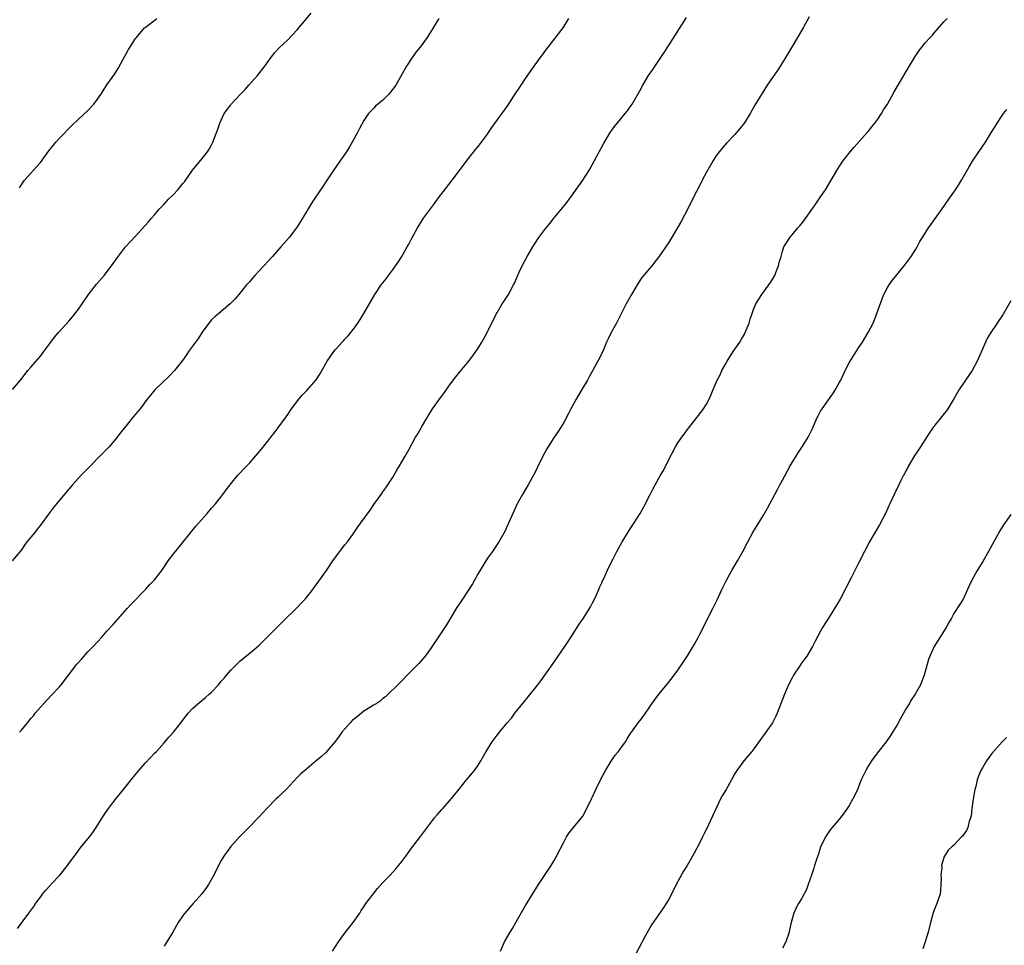
# Model space of a CAD drawing. Units: inches. Extents: x 2619000 to 2622000, y 1527000 to 1530000.
# Drawn here: x 2620205 to 2620412, y 1527686 to 1527881 of the extents above; entities that cross this region are included whole.
import ezdxf

# ---------------------------------------------------------------- set-up
doc = ezdxf.new("R2010")
doc.units = ezdxf.units.IN
doc.header["$MEASUREMENT"] = 0
doc.layers.add('LD26191527_10ft', color=41, linetype='Continuous')

msp = doc.modelspace()

# ---------------------------------------------------------------- linework, layer by layer
at = {"layer": 'LD26191527_10ft'}
for points, elevation in [([(2620203.17, 1527803), (2620204.85, 1527805), (2620206.38, 1527807), (2620207, 1527807.75), (2620208.52, 1527809.48), (2620209, 1527810.05), (2620209.75, 1527811), (2620211, 1527812.72), (2620211.98, 1527814.02), (2620212.82, 1527815), (2620215, 1527817.39), (2620215.72, 1527818.28), (2620217, 1527819.92), (2620217.76, 1527821), (2620219.1, 1527823), (2620220.8, 1527825.2), (2620222.39, 1527827), (2620223.97, 1527829), (2620225.21, 1527830.79), (2620226.9, 1527833), (2620229, 1527835.27), (2620231, 1527837.5), (2620231.74, 1527838.26), (2620232.35, 1527839), (2620233, 1527839.73), (2620234.07, 1527841), (2620235, 1527842.01), (2620235.49, 1527842.51), (2620235.94, 1527843), (2620237, 1527844.04), (2620237.91, 1527845), (2620239, 1527846.36), (2620239.31, 1527846.69), (2620241, 1527849.1), (2620243, 1527851.54), (2620244.13, 1527853), (2620244.47, 1527853.53), (2620245, 1527854.47), (2620245.28, 1527855), (2620246.29, 1527857.71), (2620246.71, 1527859), (2620247, 1527859.65), (2620247.65, 1527861), (2620249, 1527862.86), (2620249.11, 1527863), (2620250.97, 1527865), (2620251.98, 1527866.02), (2620252.82, 1527867), (2620254.62, 1527869), (2620255.69, 1527870.31), (2620256.2, 1527871), (2620257, 1527872.15), (2620258.24, 1527873.76), (2620259.2, 1527874.8), (2620261, 1527876.53), (2620263, 1527878.64), (2620265.9, 1527882.1)], 9240), ([(2620292.74, 1527881), (2620291.55, 1527879), (2620290.3, 1527877), (2620288.81, 1527875), (2620288.01, 1527873.99), (2620287.29, 1527873), (2620285.97, 1527871), (2620283.68, 1527867), (2620283, 1527866.04), (2620282.54, 1527865.46), (2620282.14, 1527865), (2620281, 1527863.86), (2620279.44, 1527862.56), (2620279, 1527862.1), (2620277.98, 1527861), (2620277, 1527859.53), (2620276.1, 1527857.9), (2620275.63, 1527857), (2620274.52, 1527855), (2620273.96, 1527854.04), (2620273.32, 1527853), (2620273, 1527852.51), (2620271.94, 1527851), (2620270.52, 1527849), (2620269, 1527846.7), (2620268.34, 1527845.66), (2620266.52, 1527843), (2620265.94, 1527842.06), (2620265.26, 1527841), (2620265, 1527840.53), (2620263.7, 1527838.3), (2620262.83, 1527837), (2620261.28, 1527835), (2620260.22, 1527833.78), (2620259.57, 1527833), (2620257.82, 1527831), (2620255, 1527827.94), (2620254.09, 1527827), (2620253.57, 1527826.43), (2620253, 1527825.76), (2620252.33, 1527825), (2620250.72, 1527823), (2620249.92, 1527822.08), (2620248.89, 1527821), (2620246.49, 1527819), (2620245.7, 1527818.3), (2620245, 1527817.64), (2620244.69, 1527817.31), (2620244.42, 1527817), (2620243, 1527815.05), (2620242.21, 1527813.79), (2620241.58, 1527813), (2620240.14, 1527811), (2620239.68, 1527810.32), (2620238.84, 1527809.16), (2620237.17, 1527807), (2620236.12, 1527805.88), (2620233.06, 1527802.94), (2620232.15, 1527801.85), (2620231.46, 1527801), (2620229.94, 1527799), (2620229, 1527797.85), (2620228.27, 1527797), (2620227, 1527795.43), (2620225.93, 1527794.07), (2620225.14, 1527793), (2620223.43, 1527791), (2620221.52, 1527789), (2620219.51, 1527787), (2620217.54, 1527785), (2620215.72, 1527783), (2620213, 1527779.81), (2620211.76, 1527778.24), (2620210.9, 1527777.1), (2620209.38, 1527775), (2620209, 1527774.52), (2620208.32, 1527773.68), (2620207.82, 1527773), (2620207, 1527771.98), (2620206.18, 1527771), (2620205.67, 1527770.33), (2620205, 1527769.36), (2620203.06, 1527767)], 9250), ([(2620204.22, 1527689.78), (2620206.6, 1527693), (2620207.6, 1527694.4), (2620207.97, 1527695), (2620209, 1527696.37), (2620209.45, 1527697), (2620210.15, 1527697.85), (2620211, 1527698.75), (2620211.11, 1527698.89), (2620211.22, 1527699), (2620213.06, 1527701), (2620214.68, 1527703), (2620215, 1527703.41), (2620216.51, 1527705.49), (2620217.38, 1527706.62), (2620219.31, 1527709), (2620220.03, 1527709.97), (2620220.71, 1527711), (2620221.95, 1527713), (2620222.37, 1527713.63), (2620223.34, 1527715), (2620224.93, 1527717.07), (2620227, 1527719.66), (2620228.1, 1527721), (2620229, 1527722.16), (2620229.68, 1527723), (2620231, 1527724.51), (2620232.19, 1527725.81), (2620233, 1527726.6), (2620233.39, 1527727), (2620235, 1527728.77), (2620236.02, 1527729.98), (2620237, 1527731.05), (2620238.53, 1527733), (2620239, 1527733.61), (2620239.58, 1527734.42), (2620240.07, 1527735), (2620241, 1527735.97), (2620242.12, 1527737), (2620243.71, 1527738.29), (2620244.51, 1527739), (2620245, 1527739.46), (2620246.41, 1527741), (2620247, 1527741.71), (2620247.61, 1527742.39), (2620248.09, 1527743), (2620249, 1527744.05), (2620249.95, 1527745), (2620251, 1527746), (2620253, 1527747.64), (2620255, 1527749.33), (2620255.86, 1527750.14), (2620259.84, 1527754.16), (2620263, 1527757.24), (2620263.84, 1527758.16), (2620264.66, 1527759), (2620265, 1527759.37), (2620266.24, 1527761), (2620266.56, 1527761.44), (2620267, 1527761.98), (2620269.13, 1527765), (2620270.44, 1527767), (2620271, 1527767.82), (2620273, 1527770.36), (2620273.53, 1527771), (2620274.97, 1527773), (2620275.78, 1527774.22), (2620276.34, 1527775), (2620278.32, 1527777.68), (2620279.12, 1527778.88), (2620280.62, 1527781), (2620280.79, 1527781.21), (2620281, 1527781.54), (2620281.63, 1527782.37), (2620282.06, 1527783), (2620283, 1527784.48), (2620283.95, 1527786.05), (2620284.5, 1527787), (2620285, 1527787.81), (2620285.69, 1527789), (2620286.49, 1527790.49), (2620287.87, 1527793), (2620288.31, 1527793.69), (2620289.09, 1527795.09), (2620290.23, 1527797), (2620290.53, 1527797.47), (2620291, 1527798.29), (2620291.45, 1527799), (2620293, 1527801.21), (2620293.79, 1527802.21), (2620295, 1527803.91), (2620296.32, 1527805.68), (2620297.22, 1527806.78), (2620299, 1527808.89), (2620299.9, 1527810.1), (2620301, 1527811.71), (2620301.78, 1527813), (2620302.88, 1527815), (2620304.89, 1527819), (2620305, 1527819.2), (2620306.09, 1527821), (2620306.45, 1527821.55), (2620307.37, 1527823), (2620308.47, 1527825), (2620308.65, 1527825.35), (2620309.67, 1527827.67), (2620310.29, 1527829), (2620311.35, 1527831), (2620312.52, 1527833), (2620313, 1527833.8), (2620313.8, 1527835), (2620315, 1527836.67), (2620316.07, 1527837.93), (2620317, 1527839.11), (2620318.78, 1527841.22), (2620319.66, 1527842.34), (2620321, 1527844.17), (2620323.02, 1527847), (2620324.3, 1527849), (2620324.56, 1527849.44), (2620325, 1527850.21), (2620326.45, 1527853), (2620327.35, 1527854.65), (2620327.56, 1527855), (2620328.79, 1527857), (2620329, 1527857.32), (2620329.71, 1527858.29), (2620331, 1527859.94), (2620331.9, 1527861), (2620332.39, 1527861.61), (2620333, 1527862.4), (2620333.41, 1527863), (2620335, 1527865.81), (2620335.61, 1527867), (2620336.85, 1527869), (2620337.74, 1527870.26), (2620340.14, 1527873.86), (2620341, 1527875.23), (2620344.8, 1527881.2)], 9270), ([(2620204.59, 1527845.41), (2620205.67, 1527847), (2620207, 1527848.52), (2620208.2, 1527849.8), (2620209, 1527850.75), (2620210.79, 1527853.21), (2620211.68, 1527854.32), (2620212.26, 1527855), (2620213, 1527855.82), (2620215.56, 1527858.44), (2620217, 1527859.83), (2620219, 1527861.68), (2620220.22, 1527863), (2620221, 1527864.01), (2620221.69, 1527865), (2620222.18, 1527865.82), (2620223, 1527867.04), (2620224.62, 1527869.38), (2620225.4, 1527870.6), (2620226.3, 1527872.3), (2620227.51, 1527874.49), (2620229, 1527876.77), (2620229.18, 1527877), (2620230.88, 1527879), (2620231, 1527879.11), (2620233.45, 1527881)], 9230), ([(2620204.63, 1527731), (2620205, 1527731.43), (2620206.26, 1527733), (2620207, 1527733.89), (2620207.52, 1527734.48), (2620207.92, 1527735), (2620209, 1527736.28), (2620209.65, 1527737), (2620211.29, 1527738.71), (2620213, 1527740.57), (2620213.36, 1527741), (2620214.93, 1527743), (2620216.69, 1527745.31), (2620217.61, 1527746.39), (2620219, 1527747.89), (2620220.06, 1527749), (2620221.89, 1527751), (2620223, 1527752.27), (2620224.32, 1527753.68), (2620227.23, 1527757), (2620228.07, 1527757.93), (2620231.06, 1527761), (2620231.97, 1527762.03), (2620233, 1527763.04), (2620234.52, 1527765), (2620235.89, 1527767), (2620237, 1527768.51), (2620237.39, 1527769), (2620241.7, 1527774.3), (2620244.03, 1527777), (2620245, 1527778.09), (2620245.78, 1527779), (2620247.38, 1527781), (2620248.08, 1527781.92), (2620249, 1527783.21), (2620250.49, 1527785), (2620251, 1527785.55), (2620251.72, 1527786.28), (2620252.38, 1527787), (2620253, 1527787.63), (2620254.2, 1527789), (2620255.48, 1527790.52), (2620257, 1527792.48), (2620257.46, 1527793), (2620258.14, 1527793.86), (2620260.68, 1527797.32), (2620261, 1527797.81), (2620261.81, 1527799), (2620263.3, 1527801), (2620264.1, 1527801.9), (2620265, 1527802.79), (2620266.95, 1527805.05), (2620267.72, 1527806.28), (2620269.3, 1527809), (2620270.67, 1527811), (2620271, 1527811.41), (2620272.43, 1527813), (2620272.71, 1527813.29), (2620273, 1527813.62), (2620273.67, 1527814.33), (2620275, 1527815.99), (2620275.72, 1527817), (2620276.24, 1527817.76), (2620276.99, 1527819), (2620279.28, 1527823), (2620280.63, 1527825), (2620281, 1527825.47), (2620281.69, 1527826.31), (2620282.19, 1527827), (2620283, 1527828.09), (2620284.22, 1527829.78), (2620284.95, 1527831), (2620286.11, 1527833), (2620286.43, 1527833.57), (2620287, 1527834.71), (2620288.27, 1527837), (2620288.57, 1527837.43), (2620289, 1527838.15), (2620289.35, 1527838.65), (2620289.54, 1527839), (2620290.98, 1527841), (2620291.86, 1527842.14), (2620292.48, 1527843), (2620295.59, 1527847), (2620299, 1527851.59), (2620300.5, 1527853.5), (2620301, 1527854.07), (2620301.74, 1527855), (2620303, 1527856.68), (2620303.22, 1527857), (2620303.9, 1527858.1), (2620307.26, 1527862.74), (2620308.76, 1527865), (2620309.67, 1527866.33), (2620310.09, 1527867), (2620311, 1527868.36), (2620312.81, 1527871), (2620314.25, 1527873), (2620314.58, 1527873.42), (2620315, 1527874.03), (2620315.71, 1527875), (2620318.86, 1527879), (2620320.06, 1527881)], 9260), ([(2620370.63, 1527881.37), (2620369.37, 1527879), (2620368.18, 1527877), (2620367, 1527875.11), (2620365.77, 1527873), (2620365, 1527871.72), (2620363.92, 1527870.08), (2620363, 1527868.82), (2620361.78, 1527867), (2620359.21, 1527862.79), (2620358.17, 1527861), (2620357, 1527859.08), (2620356.08, 1527857.92), (2620355.33, 1527857), (2620355, 1527856.63), (2620353.2, 1527854.8), (2620351.66, 1527853), (2620351, 1527852.05), (2620350.33, 1527851), (2620349, 1527848.69), (2620348.13, 1527847), (2620347.73, 1527846.27), (2620346.11, 1527843), (2620345.07, 1527841), (2620343.66, 1527838.34), (2620343, 1527837.17), (2620341, 1527833.83), (2620339, 1527830.88), (2620338.15, 1527829.85), (2620337.51, 1527829), (2620335.45, 1527826.55), (2620334.63, 1527825.37), (2620334.41, 1527825), (2620333.23, 1527823), (2620332.12, 1527821), (2620330.09, 1527817), (2620328.99, 1527815), (2620328.33, 1527813.67), (2620328.03, 1527813), (2620327.13, 1527810.87), (2620326.2, 1527809), (2620324.32, 1527805.68), (2620323.98, 1527805), (2620322.83, 1527803), (2620322.13, 1527801.87), (2620321.63, 1527801), (2620320.53, 1527799), (2620320.02, 1527797.98), (2620319, 1527796.12), (2620318.31, 1527795), (2620317.82, 1527794.18), (2620317.02, 1527793), (2620315.46, 1527790.54), (2620314.64, 1527789), (2620313.43, 1527786.57), (2620313, 1527785.68), (2620312.64, 1527785), (2620311.53, 1527783), (2620310.35, 1527781), (2620309.25, 1527779), (2620308.29, 1527777), (2620307.73, 1527775.73), (2620307, 1527774.01), (2620306.68, 1527773.32), (2620305.38, 1527771), (2620304.02, 1527769), (2620303, 1527767.59), (2620302, 1527766), (2620301, 1527764.34), (2620300.26, 1527763), (2620299.83, 1527762.17), (2620297.7, 1527759), (2620296.42, 1527757), (2620294.39, 1527753.61), (2620291, 1527748.51), (2620289.87, 1527747), (2620289, 1527745.97), (2620288.53, 1527745.47), (2620287, 1527743.92), (2620284.16, 1527741), (2620282.11, 1527739), (2620281.52, 1527738.48), (2620281, 1527738.09), (2620280.43, 1527737.57), (2620279.56, 1527737), (2620279, 1527736.69), (2620278.22, 1527736.22), (2620277, 1527735.44), (2620275.65, 1527734.35), (2620275, 1527733.84), (2620274.55, 1527733.45), (2620274.1, 1527733), (2620273, 1527731.71), (2620272.35, 1527731), (2620271.82, 1527730.18), (2620271, 1527729.11), (2620269, 1527726.76), (2620268.09, 1527725.91), (2620267, 1527724.99), (2620265, 1527723.34), (2620264.61, 1527723), (2620263.76, 1527722.24), (2620263, 1527721.51), (2620260.63, 1527719), (2620259.79, 1527718.21), (2620259, 1527717.4), (2620258.58, 1527717), (2620256.6, 1527715), (2620255.85, 1527714.15), (2620254.88, 1527713.11), (2620252.78, 1527711), (2620251.91, 1527710.09), (2620250.84, 1527709), (2620249.03, 1527707), (2620247.55, 1527705), (2620247, 1527704.05), (2620246.45, 1527703), (2620245.47, 1527701), (2620244.32, 1527699), (2620243.8, 1527698.2), (2620242.93, 1527697.07), (2620241.1, 1527695), (2620240.11, 1527693.89), (2620239.36, 1527693), (2620239, 1527692.54), (2620237.98, 1527691), (2620237.6, 1527690.4), (2620236.86, 1527689), (2620235.61, 1527687), (2620235, 1527686.06)], 9280), ([(2620270.39, 1527685), (2620271.63, 1527687), (2620273.12, 1527689), (2620273.97, 1527690.03), (2620274.75, 1527691), (2620276.12, 1527693), (2620276.46, 1527693.54), (2620277, 1527694.33), (2620277.42, 1527695), (2620278.93, 1527697), (2620279.85, 1527698.15), (2620281, 1527699.41), (2620282.54, 1527701), (2620283.72, 1527702.28), (2620285, 1527703.88), (2620285.79, 1527705), (2620287, 1527706.63), (2620288.93, 1527709.07), (2620291.85, 1527713), (2620292.37, 1527713.63), (2620293.31, 1527714.69), (2620293.56, 1527715), (2620295, 1527716.6), (2620296.1, 1527717.9), (2620297, 1527719.08), (2620298.6, 1527721), (2620300.22, 1527723), (2620301, 1527724.11), (2620301.55, 1527725), (2620302.69, 1527727), (2620303.97, 1527729), (2620305, 1527730.39), (2620305.48, 1527731), (2620307.14, 1527733), (2620308.01, 1527733.99), (2620308.75, 1527735), (2620310.64, 1527737.36), (2620311.54, 1527738.46), (2620313.53, 1527741), (2620314.17, 1527741.83), (2620315.01, 1527742.99), (2620316.45, 1527745), (2620319.26, 1527749), (2620319.93, 1527750.07), (2620321, 1527751.67), (2620322.27, 1527753.73), (2620323.17, 1527755), (2620324.42, 1527757), (2620324.61, 1527757.39), (2620325, 1527758.09), (2620325.46, 1527759), (2620325.87, 1527759.87), (2620326.36, 1527761), (2620326.54, 1527761.46), (2620327, 1527762.42), (2620327.17, 1527762.83), (2620327.49, 1527763.49), (2620328.42, 1527765.58), (2620329.32, 1527767.32), (2620330.17, 1527769), (2620331.27, 1527771), (2620333, 1527773.72), (2620333.84, 1527775), (2620335.05, 1527777), (2620335.76, 1527778.24), (2620337.15, 1527781), (2620337.79, 1527782.21), (2620338.2, 1527783), (2620339.34, 1527785), (2620339.96, 1527786.04), (2620341, 1527788.16), (2620342.51, 1527791), (2620343, 1527791.82), (2620343.82, 1527793), (2620344.33, 1527793.67), (2620345, 1527794.6), (2620347.81, 1527798.19), (2620348.39, 1527799), (2620349, 1527799.98), (2620349.56, 1527801), (2620350.03, 1527801.97), (2620350.44, 1527803), (2620351.28, 1527805), (2620351.86, 1527806.14), (2620352.24, 1527807), (2620353, 1527808.39), (2620353.35, 1527809), (2620354.64, 1527811), (2620356.01, 1527813), (2620356.39, 1527813.61), (2620357, 1527814.66), (2620357.17, 1527815), (2620357.96, 1527817), (2620358.19, 1527817.81), (2620358.6, 1527819), (2620359, 1527820.08), (2620359.4, 1527821), (2620359.99, 1527822.01), (2620360.65, 1527823), (2620362.13, 1527825), (2620362.48, 1527825.52), (2620363.35, 1527827), (2620363.6, 1527827.6), (2620364.15, 1527829), (2620364.31, 1527829.69), (2620364.68, 1527831), (2620365, 1527832.09), (2620365.29, 1527833), (2620365.96, 1527834.04), (2620366.54, 1527835), (2620367, 1527835.52), (2620368.25, 1527837), (2620368.61, 1527837.39), (2620369.5, 1527838.5), (2620371, 1527840.61), (2620371.97, 1527842.03), (2620373, 1527843.49), (2620374.03, 1527845), (2620375.25, 1527847), (2620376.63, 1527849.37), (2620377, 1527849.95), (2620377.71, 1527851), (2620379.25, 1527853), (2620380.04, 1527853.96), (2620382.79, 1527857), (2620383, 1527857.25), (2620383.75, 1527858.25), (2620384.38, 1527859), (2620385, 1527859.84), (2620385.78, 1527861), (2620386.23, 1527861.77), (2620387.03, 1527863), (2620388.44, 1527865.56), (2620390.5, 1527869), (2620391, 1527869.87), (2620392.86, 1527873), (2620393.75, 1527874.25), (2620394.3, 1527875), (2620395, 1527875.87), (2620396.01, 1527877), (2620396.49, 1527877.51), (2620397, 1527878.13), (2620399, 1527880.33), (2620399.58, 1527881)], 9290), ([(2620305.71, 1527685), (2620306.56, 1527687), (2620307.73, 1527689), (2620308.23, 1527689.77), (2620309, 1527691.14), (2620311, 1527694.64), (2620312.43, 1527697), (2620313.72, 1527699), (2620315.84, 1527702.16), (2620316.37, 1527703), (2620317, 1527704.07), (2620317.52, 1527705), (2620319, 1527707.92), (2620319.59, 1527709), (2620320.14, 1527709.85), (2620321.06, 1527711), (2620322.71, 1527713), (2620323, 1527713.4), (2620323.58, 1527714.42), (2620324.84, 1527717), (2620325, 1527717.3), (2620325.76, 1527719), (2620326.71, 1527721), (2620327.77, 1527723), (2620329, 1527724.96), (2620329.83, 1527726.17), (2620330.54, 1527727), (2620331, 1527727.68), (2620332.01, 1527729), (2620332.37, 1527729.63), (2620333.14, 1527730.86), (2620333.26, 1527731), (2620334.67, 1527733), (2620335, 1527733.44), (2620335.71, 1527734.29), (2620336.19, 1527735), (2620337, 1527736.15), (2620337.54, 1527737), (2620338.98, 1527739), (2620340.8, 1527741.2), (2620342.2, 1527743), (2620343, 1527744.09), (2620344.21, 1527745.79), (2620345, 1527747.04), (2620346.5, 1527749.5), (2620347.21, 1527750.79), (2620347.63, 1527751.63), (2620350.38, 1527757), (2620351.33, 1527759), (2620352.24, 1527761), (2620353.19, 1527763), (2620354.32, 1527765), (2620355.55, 1527767), (2620356.68, 1527769), (2620357.69, 1527771), (2620358.78, 1527773), (2620361, 1527776.61), (2620361.87, 1527778.13), (2620362.35, 1527779), (2620363.37, 1527781), (2620363.96, 1527782.04), (2620364.43, 1527783), (2620365, 1527784), (2620365.53, 1527785), (2620366.07, 1527785.93), (2620366.63, 1527787), (2620367, 1527787.66), (2620367.84, 1527789), (2620368.27, 1527789.73), (2620369.16, 1527791), (2620370.38, 1527793), (2620370.59, 1527793.41), (2620371.36, 1527795), (2620372.22, 1527797), (2620372.5, 1527797.5), (2620373, 1527798.45), (2620373.31, 1527799), (2620375.7, 1527802.3), (2620376.15, 1527803), (2620377, 1527804.54), (2620377.24, 1527805), (2620378.15, 1527807), (2620379, 1527808.65), (2620379.2, 1527809), (2620379.89, 1527810.11), (2620381, 1527811.82), (2620381.78, 1527813), (2620383.02, 1527815), (2620384.03, 1527817), (2620384.84, 1527819), (2620385.92, 1527822.08), (2620386.31, 1527823), (2620387, 1527824.34), (2620387.39, 1527825), (2620388.06, 1527825.94), (2620389, 1527827.13), (2620390.55, 1527829), (2620391, 1527829.57), (2620392.02, 1527831), (2620393, 1527832.54), (2620393.27, 1527833), (2620393.88, 1527834.12), (2620394.43, 1527835), (2620395.71, 1527837), (2620396.23, 1527837.77), (2620398.53, 1527841), (2620399.97, 1527843), (2620401.35, 1527845), (2620402, 1527846), (2620402.62, 1527847), (2620404.2, 1527849.8), (2620404.95, 1527851), (2620406.27, 1527853), (2620407.63, 1527855), (2620408.93, 1527857.07), (2620409.7, 1527858.3), (2620410.1, 1527859), (2620411, 1527860.41), (2620411.42, 1527861), (2620412.16, 1527861.84)], 9300), ([(2620413, 1527821.67), (2620411.28, 1527818.72), (2620411, 1527818.27), (2620410.49, 1527817.51), (2620410.13, 1527817), (2620408.8, 1527815), (2620408.12, 1527813.88), (2620407.67, 1527813), (2620407, 1527811.51), (2620405.94, 1527809), (2620404.85, 1527807), (2620403.45, 1527805), (2620402.1, 1527803), (2620401, 1527801.09), (2620399.75, 1527799), (2620399.44, 1527798.56), (2620399, 1527797.98), (2620398.22, 1527797), (2620397, 1527795.52), (2620396.6, 1527795), (2620395.95, 1527794.05), (2620394, 1527791), (2620392.79, 1527789.21), (2620391.48, 1527787), (2620391.33, 1527786.67), (2620391, 1527786.05), (2620390.66, 1527785.34), (2620390.46, 1527785), (2620389.89, 1527783.89), (2620389.48, 1527783), (2620388.48, 1527781), (2620387.57, 1527779), (2620387.38, 1527778.62), (2620386.65, 1527777), (2620385.38, 1527774.62), (2620383.17, 1527770.83), (2620382.5, 1527769.5), (2620382.23, 1527769), (2620381, 1527766.51), (2620379.45, 1527763.45), (2620378.45, 1527761.55), (2620378.18, 1527761), (2620377.1, 1527759), (2620376.32, 1527757.68), (2620375, 1527755.56), (2620374.63, 1527755), (2620374.02, 1527753.98), (2620373.41, 1527753), (2620373, 1527752.26), (2620371.86, 1527750.14), (2620371.32, 1527749), (2620370.11, 1527747), (2620369.65, 1527746.35), (2620369, 1527745.54), (2620368.62, 1527745), (2620367.31, 1527743), (2620367, 1527742.44), (2620366.27, 1527741), (2620365.4, 1527739), (2620363.89, 1527735), (2620363.61, 1527734.39), (2620362.87, 1527733), (2620361.5, 1527731), (2620359, 1527727.55), (2620358.57, 1527727), (2620356.87, 1527725), (2620355.39, 1527723), (2620355, 1527722.36), (2620354.26, 1527721), (2620353.13, 1527719), (2620352.32, 1527717.68), (2620351.96, 1527717), (2620349, 1527710.63), (2620348.43, 1527709.57), (2620348.17, 1527709), (2620347.39, 1527707.39), (2620347, 1527706.62), (2620346.41, 1527705.59), (2620346.1, 1527705), (2620344.94, 1527703), (2620344.17, 1527701.83), (2620342.63, 1527699), (2620341.64, 1527697), (2620341, 1527695.82), (2620340.51, 1527695), (2620339.93, 1527694.07), (2620337.49, 1527690.51), (2620336.73, 1527689.27), (2620336.14, 1527688.14), (2620333.42, 1527683)], 9310), ([(2620413, 1527776.74), (2620411.43, 1527774.57), (2620411, 1527773.88), (2620410.68, 1527773.32), (2620409.94, 1527771.94), (2620408.33, 1527769), (2620407.1, 1527766.9), (2620405.93, 1527765), (2620404.81, 1527763), (2620404.25, 1527761.75), (2620403.87, 1527761), (2620402.95, 1527759), (2620402.22, 1527757.78), (2620401, 1527755.93), (2620400.5, 1527755), (2620399.93, 1527754.07), (2620399.37, 1527753), (2620396.85, 1527749), (2620395.94, 1527747), (2620395.71, 1527746.29), (2620394.77, 1527743), (2620394.28, 1527741.72), (2620393.98, 1527741), (2620392.89, 1527739), (2620392.12, 1527737.88), (2620391.61, 1527737), (2620391, 1527736.02), (2620390.41, 1527735), (2620389.73, 1527733.73), (2620389, 1527732.42), (2620388.14, 1527731), (2620387.69, 1527730.31), (2620386.76, 1527729), (2620385.19, 1527727), (2620384.24, 1527725.76), (2620383.67, 1527725), (2620383, 1527723.89), (2620382.5, 1527723), (2620382.03, 1527721.97), (2620381.56, 1527721), (2620380.74, 1527719), (2620380.21, 1527717.79), (2620379.81, 1527717), (2620379, 1527715.62), (2620378.59, 1527715), (2620377.94, 1527714.06), (2620377, 1527712.83), (2620375.42, 1527711), (2620375, 1527710.49), (2620374, 1527709), (2620373, 1527706.88), (2620372.55, 1527705.45), (2620372.06, 1527704.06), (2620371.74, 1527703), (2620371.58, 1527702.42), (2620371.06, 1527701), (2620370.38, 1527699), (2620370.01, 1527697.99), (2620369, 1527696.01), (2620368.34, 1527695), (2620367.88, 1527694.12), (2620367.36, 1527693), (2620366.85, 1527691), (2620366.49, 1527689.51), (2620366.41, 1527689), (2620365.69, 1527687), (2620365, 1527685.67)], 9320), ([(2620412.07, 1527729.92), (2620411.19, 1527729), (2620409, 1527726.54), (2620407.91, 1527725), (2620407, 1527723.56), (2620406.71, 1527723), (2620406.21, 1527721.79), (2620405.93, 1527721), (2620405.61, 1527719.61), (2620405.44, 1527719), (2620405.06, 1527717), (2620404.77, 1527715), (2620404.63, 1527713.37), (2620404.53, 1527713), (2620404.25, 1527712.25), (2620403.98, 1527711), (2620403.66, 1527710.34), (2620403, 1527709.37), (2620402.83, 1527709.17), (2620402.64, 1527709), (2620401, 1527707.3), (2620400.63, 1527707), (2620399.79, 1527706.21), (2620399.03, 1527705), (2620399, 1527704.93), (2620398.43, 1527703), (2620398.5, 1527702.5), (2620398.31, 1527701), (2620398.35, 1527700.35), (2620398.29, 1527699), (2620398.21, 1527697.79), (2620398.11, 1527697), (2620397.65, 1527695.65), (2620397.45, 1527695), (2620396.72, 1527693.28), (2620396.54, 1527692.54), (2620396.11, 1527691), (2620395.63, 1527689), (2620395.01, 1527687), (2620394.47, 1527685.53)], 9330)]:
    msp.add_lwpolyline(points, dxfattribs=dict(at, elevation=elevation))

doc.saveas('drawing.dxf')
